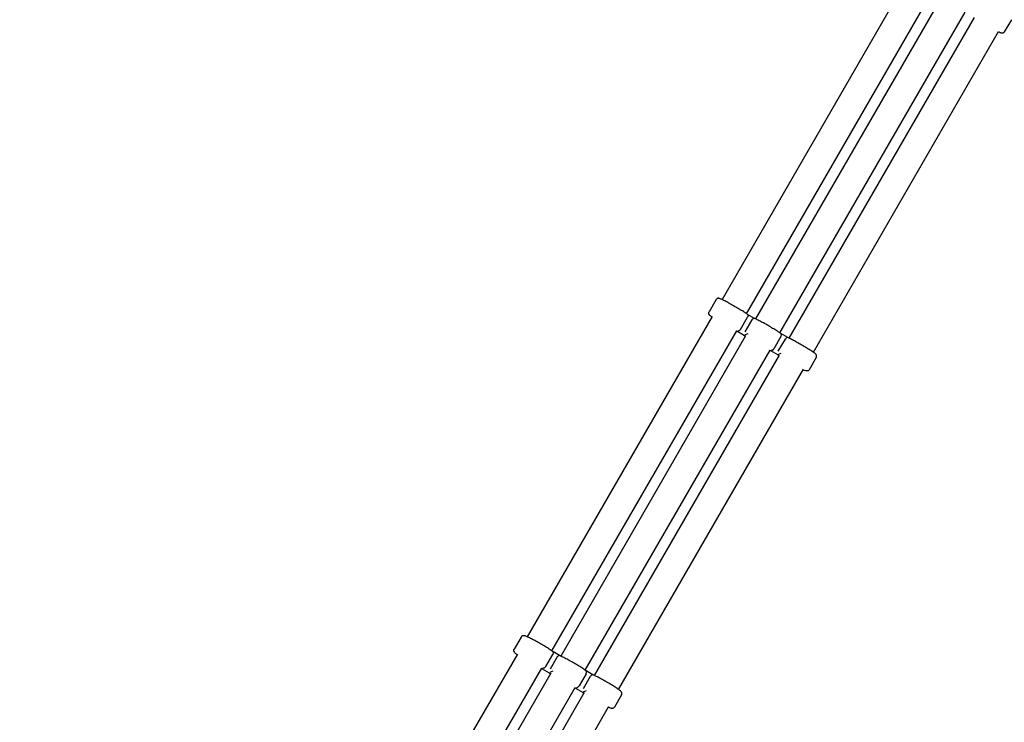
# Model space of a CAD drawing. Extents: x 7738 to 18043, y -8722 to 2652.
# Drawn here: x 12780 to 13546, y -2053 to -1506 of the extents above; entities that cross this region are included whole.
import ezdxf

# ---------------------------------------------------------------- set-up
doc = ezdxf.new("R2010")
doc.units = 0
doc.header["$MEASUREMENT"] = 0
doc.layers.get('Defpoints').update_dxf_attribs({"linetype": 'CONTINUOUS'})
doc.layers.add('B', color=3, linetype='CONTINUOUS')
doc.layers.add('PV-26DB3', color=7, linetype='CONTINUOUS')
doc.styles.add('KATALOG', font='swissl.ttf')
doc.dimstyles.new('KATALOG', dxfattribs={"dimscale": 200, "dimtxt": 1.75, "dimasz": 1, "dimexe": 0, "dimexo": 0, "dimgap": 0.3, "dimtad": 1, "dimlfac": 0.001, "dimzin": 0, "dimtxsty": 'KATALOG', "dimblk1": 'KATPFEIL', "dimblk2": 'KATPFEIL', "dimsah": 1, "dimcen": 1, "dimse1": 1, "dimse2": 1, "dimclrd": 256, "dimclre": 256, "dimclrt": 3, "dimadec": 0, "dimazin": 0, "dimtfac": 1, "dimtmove": 0, "dimatfit": 3, "dimldrblk": 'KATPFEIL', "dimfxl": 0, "dimtvp": 1, "dimtolj": 1, "dimtzin": 0, "dimarcsym": 0})

# ---------------------------------------------------------------- blocks, each defined once
blk = doc.blocks.new('KATPFEIL')
at = {"layer": 'B', "ltscale": 1000}
for p, q in [((0, -1), (0, 1)), ((-1, 0), (0, 0)), ((1, 0), (0, 0))]:
    blk.add_line(p, q, dxfattribs=at)
blk = doc.blocks.new('*D3')
at = {"layer": 'B', "lineweight": -2, "ltscale": 100}
blk.add_line((14743.42, -7922.16), (9637.78, -7922.16), dxfattribs=at)
at = {"layer": 'Defpoints', "color": 0, "ltscale": 100}
for p in [(14943.42, 131.51, 2888.14), (9437.78, -2639.77, 2888.14), (9437.78, -7922.16)]:
    blk.add_point(p, dxfattribs=at)
at = {"layer": 'B', "lineweight": -2, "ltscale": 100, "xscale": 200, "yscale": 200, "zscale": 200, "rotation": 180}
blk.add_blockref('KATPFEIL', (9437.78, -7922.16), dxfattribs=at)
at = {"layer": 'B', "lineweight": -2, "ltscale": 100, "xscale": 200, "yscale": 200, "zscale": 200}
blk.add_blockref('KATPFEIL', (14943.42, -7922.16), dxfattribs=at)
at = {"layer": 'B', "color": 3, "ltscale": 100, "insert": (12190.6, -7653.3), "char_height": 350, "attachment_point": 5, "style": 'KATALOG'}
blk.add_mtext('\\A1;5,55', dxfattribs=at)
blk = doc.blocks.new('*D4')
at = {"layer": 'B', "lineweight": -2, "ltscale": 100}
blk.add_line((16243.42, -8522.16), (8137.78, -8522.16), dxfattribs=at)
at = {"layer": 'Defpoints', "color": 0, "ltscale": 100}
for p in [(16443.42, 115.43, 2888.14), (7937.78, -2639.77, 2888.14), (7937.78, -8522.16)]:
    blk.add_point(p, dxfattribs=at)
at = {"layer": 'B', "lineweight": -2, "ltscale": 100, "xscale": 200, "yscale": 200, "zscale": 200, "rotation": 180}
blk.add_blockref('KATPFEIL', (7937.78, -8522.16), dxfattribs=at)
at = {"layer": 'B', "lineweight": -2, "ltscale": 100, "xscale": 200, "yscale": 200, "zscale": 200}
blk.add_blockref('KATPFEIL', (16443.42, -8522.16), dxfattribs=at)
at = {"layer": 'B', "color": 3, "ltscale": 100, "insert": (12190.6, -8253.3), "char_height": 350, "attachment_point": 5, "style": 'KATALOG'}
blk.add_mtext('\\A1;8,55', dxfattribs=at)

msp = doc.modelspace()

# ---------------------------------------------------------------- linework, layer by layer
at = {"layer": 'PV-26DB3'}
for p, q in [((13470.024, -1474.564), (13325.98, -1724.055)), ((13345.033, -1735.055), (13489.076, -1485.564)), ((13496.005, -1489.564), (13351.961, -1739.055)), ((13371.014, -1750.055), (13515.057, -1500.564)), ((13521.985, -1504.564), (13377.942, -1754.055)), ((13550.999, -1506.311), (13545.502, -1515.833)), ((13396.994, -1765.055), (13541.038, -1515.564)), ((13321.338, -1724.096), (13315.845, -1733.61)), ((13318.31, -1737.34), (13174.489, -1986.446)), ((13340.275, -1747.277), (13345.768, -1737.763)), ((13351.156, -1738.681), (13345.76, -1735.565)), ((13349.249, -1739.772), (13343.756, -1749.286)), ((13193.541, -1997.446), (13337.363, -1748.34)), ((13344.291, -1752.34), (13200.469, -2001.446)), ((13343.42, -1752.161), (13337.953, -1749.005)), ((13371.749, -1752.763), (13366.256, -1762.277)), ((13377.136, -1753.681), (13371.741, -1750.565)), ((13369.737, -1764.286), (13375.23, -1754.772)), ((13219.522, -2012.446), (13363.344, -1763.34)), ((13370.272, -1767.34), (13226.45, -2016.446)), ((13369.401, -1767.161), (13363.934, -1764.005)), ((13399.28, -1769.096), (13393.787, -1778.61)), ((13245.503, -2027.446), (13389.324, -1778.34)), ((13169.773, -1986.613), (13164.287, -1996.116)), ((13199.612, -2001.081), (13194.286, -1998.007)), ((13166.754, -1999.843), (13023.214, -2248.461)), ((13188.793, -2009.651), (13194.279, -2000.149)), ((13197.76, -2002.158), (13192.274, -2011.661)), ((13042.267, -2259.461), (13185.806, -2010.843)), ((13191.785, -2014.75), (13186.362, -2011.619)), ((13225.592, -2016.081), (13220.267, -2013.007)), ((13192.735, -2014.843), (13049.195, -2263.461)), ((13220.26, -2015.149), (13214.774, -2024.651)), ((13218.255, -2026.661), (13223.741, -2017.158)), ((13068.248, -2274.461), (13211.787, -2025.843)), ((13217.766, -2029.75), (13212.343, -2026.619)), ((13218.715, -2029.843), (13075.176, -2278.461)), ((13247.716, -2031.613), (13242.23, -2041.116)), ((13094.228, -2289.461), (13237.768, -2040.843))]:
    msp.add_line(p, q, dxfattribs=at)
for points, knots in [([(13545.502, -1515.833), (13545.392, -1516.022), (13545.251, -1516.192), (13544.942, -1516.469), (13544.775, -1516.572), (13544.437, -1516.734), (13544.276, -1516.777), (13543.969, -1516.838), (13543.841, -1516.842), (13543.608, -1516.842), (13543.517, -1516.831), (13543.33, -1516.805), (13543.252, -1516.786), (13543.04, -1516.732), (13542.946, -1516.698), (13542.498, -1516.53), (13542.158, -1516.366), (13541.451, -1516.016), (13541.203, -1515.89), (13540.931, -1515.749)], [1.57079633, 1.57079633, 1.57079633, 1.57079633, 1.58069789, 1.58069789, 1.5915951, 1.5915951, 1.60551432, 1.60551432, 1.62375177, 1.62375177, 1.64619451, 1.64619451, 1.67895445, 1.67895445, 1.75056983, 1.75056983, 2.02036012, 2.02036012, 2.14622329, 2.14622329, 2.14622329, 2.14622329]), ([(13345.794, -1735.59), (13345.155, -1735.126), (13344.297, -1734.551), (13342.344, -1733.299), (13341.302, -1732.651), (13339.063, -1731.291), (13337.869, -1730.582), (13335.441, -1729.165), (13334.206, -1728.458), (13331.814, -1727.116), (13330.657, -1726.48), (13328.529, -1725.339), (13327.56, -1724.835), (13325.879, -1723.998), (13325.186, -1723.673), (13324.338, -1723.328), (13324.099, -1723.235), (13323.636, -1723.118), (13323.477, -1723.072), (13323.071, -1723.071), (13322.981, -1723.074), (13322.709, -1723.108), (13322.498, -1723.146), (13322.04, -1723.363), (13321.818, -1723.506), (13321.514, -1723.83), (13321.418, -1723.958), (13321.338, -1724.096)], [5.1604345, 5.1604345, 5.1604345, 5.1604345, 5.5424092, 5.5424092, 5.8714642, 5.8714642, 6.1952089, 6.1952089, 6.5177416, 6.5177416, 6.8405871, 6.8405871, 7.1657954, 7.1657954, 7.5015599, 7.5015599, 7.6777708, 7.6777708, 7.7658762, 7.7658762, 7.7869541, 7.7869541, 7.8190404, 7.8190404, 7.8420805, 7.8420805, 7.8539816, 7.8539816, 7.8539816, 7.8539816]), ([(13318.131, -1737.651), (13317.652, -1737.324), (13317.255, -1737.039), (13316.68, -1736.593), (13316.48, -1736.432), (13316.148, -1736.089), (13316.028, -1735.975), (13315.824, -1735.624), (13315.782, -1735.544), (13315.674, -1735.292), (13315.603, -1735.09), (13315.562, -1734.585), (13315.574, -1734.321), (13315.702, -1733.896), (13315.765, -1733.748), (13315.845, -1733.61)], [4.12864421, 4.12864421, 4.12864421, 4.12864421, 4.35996724, 4.35996724, 4.53617811, 4.53617811, 4.62428355, 4.62428355, 4.6453614, 4.6453614, 4.67744773, 4.67744773, 4.70048784, 4.70048784, 4.71238898, 4.71238898, 4.71238898, 4.71238898]), ([(13345.794, -1735.59), (13345.84, -1735.624), (13345.883, -1735.663), (13345.991, -1735.785), (13346.047, -1735.88), (13346.147, -1736.149), (13346.173, -1736.34), (13346.15, -1736.744), (13346.11, -1736.949), (13345.973, -1737.363), (13345.881, -1737.566), (13345.768, -1737.763)], [0.02678552, 0.02678552, 0.02678552, 0.02678552, 0.05920912, 0.05920912, 0.11713285, 0.11713285, 0.2008357, 0.2008357, 0.27389266, 0.27389266, 0.34243227, 0.34243227, 0.34243227, 0.34243227]), ([(13349.249, -1739.772), (13349.362, -1739.576), (13349.492, -1739.395), (13349.783, -1739.069), (13349.94, -1738.932), (13350.279, -1738.71), (13350.456, -1738.638), (13350.739, -1738.589), (13350.849, -1738.59), (13351.01, -1738.623), (13351.065, -1738.64), (13351.118, -1738.664)], [0, 0, 0, 0, 0.06819026, 0.06819026, 0.14087483, 0.14087483, 0.22415104, 0.22415104, 0.28177952, 0.28177952, 0.31403785, 0.31403785, 0.31403785, 0.31403785]), ([(13371.774, -1750.59), (13371.136, -1750.126), (13370.278, -1749.551), (13368.324, -1748.299), (13367.282, -1747.651), (13365.044, -1746.291), (13363.85, -1745.582), (13361.421, -1744.165), (13360.187, -1743.458), (13357.795, -1742.116), (13356.638, -1741.48), (13354.51, -1740.339), (13353.541, -1739.835), (13352.103, -1739.119), (13351.571, -1738.865), (13351.118, -1738.664)], [5.1604345, 5.1604345, 5.1604345, 5.1604345, 5.5424092, 5.5424092, 5.8714642, 5.8714642, 6.1952089, 6.1952089, 6.5177416, 6.5177416, 6.8405871, 6.8405871, 7.1657954, 7.1657954, 7.4059362, 7.4059362, 7.4059362, 7.4059362]), ([(13337.853, -1748.937), (13337.9, -1748.971), (13337.901, -1748.972), (13337.903, -1748.973), (13337.904, -1748.974), (13337.905, -1748.975)], [-0.0007480383, -0.0007480383, -0.0007480383, -0.0007480383, 0, 0, 0.0007480383, 0.0007480383, 0.0007480383, 0.0007480383]), ([(13340.275, -1747.277), (13340.162, -1747.473), (13340.03, -1747.657), (13339.732, -1747.996), (13339.568, -1748.144), (13339.214, -1748.393), (13339.026, -1748.483), (13338.725, -1748.563), (13338.607, -1748.575), (13338.382, -1748.562), (13338.277, -1748.535), (13338.179, -1748.49), (13338.178, -1748.489), (13338.177, -1748.489)], [0, 0, 0, 0, 0.06819026, 0.06819026, 0.14087483, 0.14087483, 0.22415104, 0.22415104, 0.28177952, 0.28177952, 0.34068684, 0.34068684, 0.34143106, 0.34143106, 0.34143106, 0.34143106]), ([(13343.42, -1752.161), (13343.438, -1752.171), (13343.455, -1752.181), (13343.475, -1752.19), (13343.476, -1752.191), (13343.477, -1752.191)], [0.329502551, 0.329502551, 0.329502551, 0.329502551, 0.340686838, 0.340686838, 0.341431064, 0.341431064, 0.341431064, 0.341431064]), ([(13345.972, -1750.823), (13343.754, -1751.709), (13343.753, -1751.708), (13343.751, -1751.706), (13343.75, -1751.705), (13343.749, -1751.705)], [-0.0007480383, -0.0007480383, -0.0007480383, -0.0007480383, 0, 0, 0.0007480383, 0.0007480383, 0.0007480383, 0.0007480383]), ([(13371.749, -1752.763), (13371.862, -1752.566), (13371.954, -1752.363), (13372.09, -1751.949), (13372.131, -1751.744), (13372.154, -1751.34), (13372.127, -1751.149), (13372.028, -1750.88), (13371.972, -1750.785), (13371.864, -1750.663), (13371.821, -1750.624), (13371.774, -1750.59)], [-0.34243227, -0.34243227, -0.34243227, -0.34243227, -0.27389266, -0.27389266, -0.2008357, -0.2008357, -0.11713285, -0.11713285, -0.05920912, -0.05920912, -0.02678552, -0.02678552, -0.02678552, -0.02678552]), ([(13377.098, -1753.664), (13377.046, -1753.64), (13376.991, -1753.623), (13376.83, -1753.59), (13376.72, -1753.589), (13376.437, -1753.638), (13376.259, -1753.71), (13375.921, -1753.932), (13375.763, -1754.069), (13375.473, -1754.395), (13375.343, -1754.576), (13375.23, -1754.772)], [-0.31403785, -0.31403785, -0.31403785, -0.31403785, -0.28177952, -0.28177952, -0.22415104, -0.22415104, -0.14087483, -0.14087483, -0.06819026, -0.06819026, 0, 0, 0, 0]), ([(13399.28, -1769.096), (13399.394, -1768.899), (13399.472, -1768.682), (13399.557, -1768.26), (13399.56, -1768.058), (13399.525, -1767.679), (13399.48, -1767.517), (13399.376, -1767.222), (13399.315, -1767.106), (13399.181, -1766.876), (13399.112, -1766.785), (13398.918, -1766.545), (13398.811, -1766.443), (13398.052, -1765.743), (13397.151, -1765.139), (13394.919, -1763.687), (13393.919, -1763.058), (13391.744, -1761.724), (13390.574, -1761.022), (13388.167, -1759.607), (13386.931, -1758.894), (13384.512, -1757.525), (13383.329, -1756.869), (13381.129, -1755.677), (13380.113, -1755.141), (13378.393, -1754.268), (13377.68, -1753.922), (13377.098, -1753.664)], [4.712389, 4.712389, 4.712389, 4.712389, 4.7294026, 4.7294026, 4.7480956, 4.7480956, 4.7713419, 4.7713419, 4.8008491, 4.8008491, 4.8432299, 4.8432299, 4.9333831, 4.9333831, 5.4720925, 5.4720925, 5.8038215, 5.8038215, 6.128136, 6.128136, 6.4507731, 6.4507731, 6.7734366, 6.7734366, 7.0978588, 7.0978588, 7.4059362, 7.4059362, 7.4059362, 7.4059362]), ([(13363.886, -1763.975), (13363.885, -1763.974), (13363.884, -1763.973), (13363.882, -1763.972), (13363.88, -1763.971), (13363.834, -1763.937)], [-0.0007480383, -0.0007480383, -0.0007480383, -0.0007480383, 0, 0, 0.0007480383, 0.0007480383, 0.0007480383, 0.0007480383]), ([(13364.158, -1763.489), (13364.159, -1763.489), (13364.16, -1763.49), (13364.257, -1763.535), (13364.363, -1763.562), (13364.587, -1763.575), (13364.706, -1763.563), (13365.007, -1763.483), (13365.195, -1763.393), (13365.549, -1763.144), (13365.712, -1762.996), (13366.01, -1762.657), (13366.142, -1762.473), (13366.256, -1762.277)], [-0.34143106, -0.34143106, -0.34143106, -0.34143106, -0.34068684, -0.34068684, -0.28177952, -0.28177952, -0.22415104, -0.22415104, -0.14087483, -0.14087483, -0.06819026, -0.06819026, 0, 0, 0, 0]), ([(13369.458, -1767.191), (13369.457, -1767.191), (13369.455, -1767.19), (13369.436, -1767.181), (13369.418, -1767.171), (13369.401, -1767.161)], [-0.341431064, -0.341431064, -0.341431064, -0.341431064, -0.340686838, -0.340686838, -0.329502551, -0.329502551, -0.329502551, -0.329502551]), ([(13369.73, -1766.705), (13369.731, -1766.705), (13369.732, -1766.706), (13369.734, -1766.708), (13369.735, -1766.709), (13371.953, -1765.823)], [-0.0007480383, -0.0007480383, -0.0007480383, -0.0007480383, 0, 0, 0.0007480383, 0.0007480383, 0.0007480383, 0.0007480383]), ([(13393.787, -1778.61), (13393.673, -1778.807), (13393.525, -1778.983), (13393.202, -1779.268), (13393.028, -1779.371), (13392.683, -1779.531), (13392.52, -1779.573), (13392.212, -1779.63), (13392.081, -1779.635), (13391.815, -1779.634), (13391.702, -1779.62), (13391.397, -1779.572), (13391.256, -1779.53), (13390.546, -1779.309), (13389.964, -1779.044), (13389.145, -1778.651)], [1.57079633, 1.57079633, 1.57079633, 1.57079633, 1.58780994, 1.58780994, 1.606503, 1.606503, 1.62974922, 1.62974922, 1.6592565, 1.6592565, 1.70163727, 1.70163727, 1.79179043, 1.79179043, 2.1545411, 2.1545411, 2.1545411, 2.1545411]), ([(13194.331, -1998.042), (13193.645, -1997.501), (13192.72, -1996.849), (13190.654, -1995.481), (13189.587, -1994.802), (13187.308, -1993.399), (13186.1, -1992.675), (13183.649, -1991.247), (13182.408, -1990.543), (13180.008, -1989.219), (13178.851, -1988.6), (13176.723, -1987.502), (13175.757, -1987.026), (13174.062, -1986.247), (13173.371, -1985.956), (13172.498, -1985.683), (13172.261, -1985.611), (13171.753, -1985.563), (13171.59, -1985.554), (13171.165, -1985.605), (13170.911, -1985.651), (13170.395, -1985.927), (13170.171, -1986.09), (13169.904, -1986.409), (13169.834, -1986.508), (13169.773, -1986.613)], [5.164611, 5.164611, 5.164611, 5.164611, 5.5697461, 5.5697461, 5.9012376, 5.9012376, 6.2261752, 6.2261752, 6.5496712, 6.5496712, 6.8737988, 6.8737988, 7.2017252, 7.2017252, 7.5476195, 7.5476195, 7.7008005, 7.7008005, 7.7597666, 7.7597666, 7.8099497, 7.8099497, 7.8415302, 7.8415302, 7.8539816, 7.8539816, 7.8539816, 7.8539816]), ([(13166.5, -2000.283), (13165.905, -1999.85), (13165.435, -1999.485), (13164.844, -1998.94), (13164.663, -1998.771), (13164.368, -1998.355), (13164.278, -1998.219), (13164.11, -1997.825), (13164.023, -1997.582), (13164.004, -1996.997), (13164.033, -1996.722), (13164.176, -1996.331), (13164.227, -1996.22), (13164.287, -1996.116)], [4.12075797, 4.12075797, 4.12075797, 4.12075797, 4.40602681, 4.40602681, 4.5592079, 4.5592079, 4.61817399, 4.61817399, 4.66835703, 4.66835703, 4.6999375, 4.6999375, 4.71238898, 4.71238898, 4.71238898, 4.71238898]), ([(13194.331, -1998.042), (13194.361, -1998.066), (13194.39, -1998.092), (13194.488, -1998.197), (13194.545, -1998.289), (13194.649, -1998.551), (13194.677, -1998.738), (13194.657, -1999.137), (13194.619, -1999.339), (13194.484, -1999.75), (13194.393, -1999.952), (13194.279, -2000.149)], [0.03729332, 0.03729332, 0.03729332, 0.03729332, 0.05920912, 0.05920912, 0.11713285, 0.11713285, 0.2008357, 0.2008357, 0.27389266, 0.27389266, 0.34243227, 0.34243227, 0.34243227, 0.34243227]), ([(13197.76, -2002.158), (13197.873, -2001.962), (13198.003, -2001.782), (13198.291, -2001.46), (13198.448, -2001.325), (13198.783, -2001.108), (13198.958, -2001.04), (13199.238, -2000.998), (13199.346, -2001.002), (13199.486, -2001.034), (13199.523, -2001.046), (13199.559, -2001.06)], [0, 0, 0, 0, 0.06819026, 0.06819026, 0.14087483, 0.14087483, 0.22415104, 0.22415104, 0.28177952, 0.28177952, 0.30358361, 0.30358361, 0.30358361, 0.30358361]), ([(13220.312, -2013.042), (13219.626, -2012.501), (13218.701, -2011.849), (13216.634, -2010.481), (13215.568, -2009.802), (13213.289, -2008.399), (13212.08, -2007.675), (13209.63, -2006.247), (13208.389, -2005.543), (13205.989, -2004.219), (13204.832, -2003.6), (13202.704, -2002.502), (13201.737, -2002.026), (13200.409, -2001.415), (13199.959, -2001.22), (13199.559, -2001.06)], [5.164611, 5.164611, 5.164611, 5.164611, 5.5697461, 5.5697461, 5.9012376, 5.9012376, 6.2261752, 6.2261752, 6.5496712, 6.5496712, 6.8737988, 6.8737988, 7.2017252, 7.2017252, 7.4017596, 7.4017596, 7.4017596, 7.4017596]), ([(13186.222, -2011.518), (13186.288, -2011.571), (13186.289, -2011.572), (13186.291, -2011.573), (13186.292, -2011.574), (13186.293, -2011.575)], [-0.0007480383, -0.0007480383, -0.0007480383, -0.0007480383, 0, 0, 0.0007480383, 0.0007480383, 0.0007480383, 0.0007480383]), ([(13188.793, -2009.651), (13188.68, -2009.847), (13188.548, -2010.032), (13188.248, -2010.373), (13188.084, -2010.522), (13187.727, -2010.776), (13187.537, -2010.869), (13187.232, -2010.956), (13187.112, -2010.971), (13186.885, -2010.963), (13186.778, -2010.94), (13186.678, -2010.897), (13186.677, -2010.896), (13186.676, -2010.896)], [0, 0, 0, 0, 0.06819026, 0.06819026, 0.14087483, 0.14087483, 0.22415104, 0.22415104, 0.28177952, 0.28177952, 0.34068684, 0.34068684, 0.34143106, 0.34143106, 0.34143106, 0.34143106]), ([(13194.449, -2013.268), (13192.253, -2014.116), (13192.252, -2014.115), (13192.25, -2014.113), (13192.249, -2014.112), (13192.248, -2014.112)], [-0.0007480383, -0.0007480383, -0.0007480383, -0.0007480383, 0, 0, 0.0007480383, 0.0007480383, 0.0007480383, 0.0007480383]), ([(13220.26, -2015.149), (13220.373, -2014.952), (13220.464, -2014.75), (13220.599, -2014.339), (13220.638, -2014.137), (13220.658, -2013.738), (13220.63, -2013.551), (13220.526, -2013.289), (13220.469, -2013.197), (13220.371, -2013.092), (13220.342, -2013.066), (13220.312, -2013.042)], [-0.34243227, -0.34243227, -0.34243227, -0.34243227, -0.27389266, -0.27389266, -0.2008357, -0.2008357, -0.11713285, -0.11713285, -0.05920912, -0.05920912, -0.03729332, -0.03729332, -0.03729332, -0.03729332]), ([(13191.785, -2014.75), (13191.809, -2014.765), (13191.835, -2014.778), (13191.863, -2014.79), (13191.864, -2014.79), (13191.865, -2014.791)], [0.324738267, 0.324738267, 0.324738267, 0.324738267, 0.340686838, 0.340686838, 0.341431064, 0.341431064, 0.341431064, 0.341431064]), ([(13225.54, -2016.06), (13225.504, -2016.046), (13225.466, -2016.034), (13225.327, -2016.002), (13225.218, -2015.998), (13224.939, -2016.04), (13224.764, -2016.108), (13224.428, -2016.325), (13224.272, -2016.46), (13223.984, -2016.782), (13223.854, -2016.962), (13223.741, -2017.158)], [-0.30358361, -0.30358361, -0.30358361, -0.30358361, -0.28177952, -0.28177952, -0.22415104, -0.22415104, -0.14087483, -0.14087483, -0.06819026, -0.06819026, 0, 0, 0, 0]), ([(13247.716, -2031.613), (13247.836, -2031.405), (13247.917, -2031.175), (13248.001, -2030.729), (13248, -2030.518), (13247.956, -2030.124), (13247.906, -2029.956), (13247.786, -2029.636), (13247.713, -2029.506), (13247.524, -2029.201), (13247.416, -2029.074), (13246.843, -2028.438), (13246.328, -2028.049), (13244.847, -2026.966), (13243.925, -2026.339), (13241.87, -2025.005), (13240.762, -2024.311), (13238.425, -2022.892), (13237.198, -2022.167), (13234.739, -2020.751), (13233.507, -2020.061), (13231.153, -2018.78), (13230.031, -2018.19), (13227.995, -2017.161), (13227.086, -2016.726), (13226.044, -2016.267), (13225.783, -2016.157), (13225.54, -2016.06)], [4.712389, 4.712389, 4.712389, 4.712389, 4.7371833, 4.7371833, 4.764424, 4.764424, 4.7981247, 4.7981247, 4.8438009, 4.8438009, 4.9270604, 4.9270604, 5.291542, 5.291542, 5.6490668, 5.6490668, 5.9780326, 5.9780326, 6.3023861, 6.3023861, 6.6258571, 6.6258571, 6.9504716, 6.9504716, 7.2803801, 7.2803801, 7.4017596, 7.4017596, 7.4017596, 7.4017596]), ([(13212.274, -2026.575), (13212.273, -2026.574), (13212.272, -2026.573), (13212.269, -2026.572), (13212.268, -2026.571), (13212.203, -2026.518)], [-0.0007480383, -0.0007480383, -0.0007480383, -0.0007480383, 0, 0, 0.0007480383, 0.0007480383, 0.0007480383, 0.0007480383]), ([(13212.657, -2025.896), (13212.658, -2025.896), (13212.659, -2025.897), (13212.758, -2025.94), (13212.866, -2025.963), (13213.093, -2025.971), (13213.213, -2025.956), (13213.518, -2025.869), (13213.708, -2025.776), (13214.065, -2025.522), (13214.229, -2025.373), (13214.528, -2025.032), (13214.661, -2024.847), (13214.774, -2024.651)], [-0.34143106, -0.34143106, -0.34143106, -0.34143106, -0.34068684, -0.34068684, -0.28177952, -0.28177952, -0.22415104, -0.22415104, -0.14087483, -0.14087483, -0.06819026, -0.06819026, 0, 0, 0, 0]), ([(13218.229, -2029.112), (13218.23, -2029.112), (13218.231, -2029.113), (13218.233, -2029.115), (13218.234, -2029.116), (13220.43, -2028.268)], [-0.0007480383, -0.0007480383, -0.0007480383, -0.0007480383, 0, 0, 0.0007480383, 0.0007480383, 0.0007480383, 0.0007480383]), ([(13218.462, -2030.283), (13218.424, -2030.255), (13218.387, -2030.228), (13218.121, -2030.033), (13217.91, -2029.874), (13217.717, -2029.722)], [4.12075797, 4.12075797, 4.12075797, 4.12075797, 4.13878743, 4.13878743, 4.25141091, 4.25141091, 4.25141091, 4.25141091]), ([(13217.846, -2029.791), (13217.845, -2029.79), (13217.843, -2029.79), (13217.816, -2029.778), (13217.79, -2029.765), (13217.766, -2029.75)], [-0.341431064, -0.341431064, -0.341431064, -0.341431064, -0.340686838, -0.340686838, -0.324738267, -0.324738267, -0.324738267, -0.324738267]), ([(13242.23, -2041.116), (13242.109, -2041.324), (13241.951, -2041.509), (13241.607, -2041.805), (13241.423, -2041.909), (13241.06, -2042.068), (13240.89, -2042.109), (13240.552, -2042.165), (13240.403, -2042.167), (13240.045, -2042.156), (13239.881, -2042.126), (13239.043, -2041.948), (13238.449, -2041.696), (13237.573, -2041.309), (13237.544, -2041.296), (13237.514, -2041.283)], [1.57079633, 1.57079633, 1.57079633, 1.57079633, 1.59559069, 1.59559069, 1.62283135, 1.62283135, 1.65653201, 1.65653201, 1.70220825, 1.70220825, 1.78546778, 1.78546778, 2.14994931, 2.14994931, 2.16242734, 2.16242734, 2.16242734, 2.16242734])]:
    msp.add_open_spline(points, degree=3, knots=knots, dxfattribs=at)
for points in [[(13337.989, -1749.025), (13337.743, -1748.916), (13337.475, -1748.791), (13337.183, -1748.651)], [(13344.111, -1752.651), (13343.845, -1752.468), (13343.602, -1752.299), (13343.384, -1752.141)], [(13363.969, -1764.025), (13363.724, -1763.916), (13363.455, -1763.791), (13363.164, -1763.651)], [(13370.092, -1767.651), (13369.825, -1767.468), (13369.583, -1767.299), (13369.365, -1767.141)], [(13186.411, -2011.648), (13186.146, -2011.541), (13185.861, -2011.42), (13185.553, -2011.283)], [(13192.481, -2015.283), (13192.208, -2015.084), (13191.96, -2014.898), (13191.736, -2014.722)], [(13212.391, -2026.648), (13212.127, -2026.541), (13211.842, -2026.42), (13211.533, -2026.283)]]:
    msp.add_open_spline(points, degree=3, dxfattribs=at)

# ---------------------------------------------------------------- dimensions: what is measured, and where the dimension line sits
at = {"layer": 'B', "ltscale": 100}
for base, p1, p2, text, picture, middle in [((9437.779, -7922.156, -2888.141), (14943.42, 131.509), (9437.779, -2639.772), '5,55', '*D3', (12190.599, -7653.297, -2888.141)), ((7937.779, -8522.156, -2888.141), (16443.42, 115.432), (7937.779, -2639.772), '8,55', '*D4', (12190.599, -8253.297, -2888.141))]:
    dim = msp.add_linear_dim(base=base, p1=p1, p2=p2, text=text, dimstyle='KATALOG', dxfattribs=at)
    dim.commit()
    dim.dimension.update_dxf_attribs({"geometry": picture, "text_midpoint": middle})

doc.saveas('drawing.dxf')
